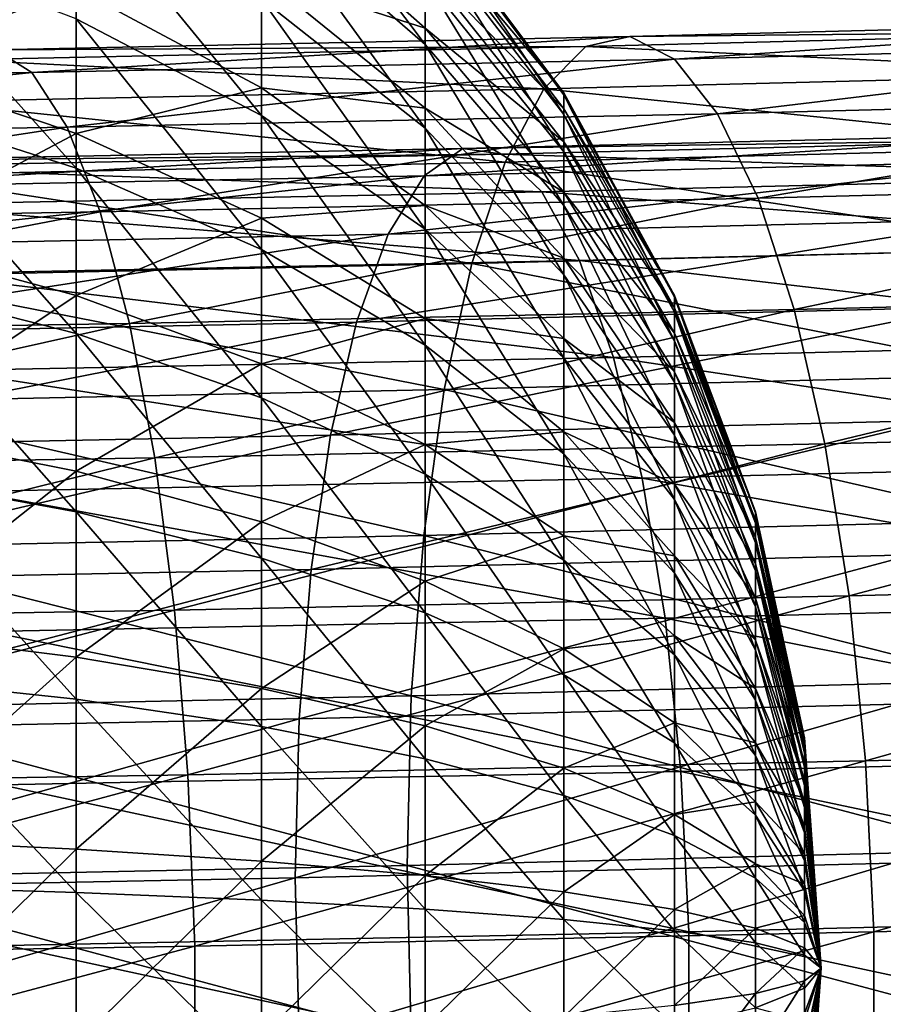
# Model space of a CAD drawing. Units: inches. Extents: x -0.91 to -0.41, y -1.39 to 1.39.
# Drawn here: x -0.84 to -0.83, y -0.85 to -0.84 of the extents above; entities that cross this region are included whole.
import ezdxf

# ---------------------------------------------------------------- set-up
doc = ezdxf.new("R2010")
doc.units = ezdxf.units.IN
doc.header["$MEASUREMENT"] = 0
doc.layers.add('stal nierdzewna', color=253, linetype='Continuous')

msp = doc.modelspace()

# ---------------------------------------------------------------- linework, layer by layer
at = {"layer": 'stal nierdzewna'}
for points in [[(-0.836887, -0.832343, 0.831665), (-0.836887, -0.833741, 0.834601), (-0.833845, -0.836387, 0.833101)], [(-0.833845, -0.835176, 0.830557), (-0.836887, -0.832343, 0.831665), (-0.833845, -0.836387, 0.833101)], [(-0.836887, -0.833394, 0.812763), (-0.833845, -0.836087, 0.814179), (-0.836887, -0.835108, 0.810001)], [(-0.833845, -0.834957, 0.816759), (-0.833845, -0.836087, 0.814179), (-0.836887, -0.833394, 0.812763)], [(-0.836887, -0.835541, 0.837307), (-0.840331, -0.833502, 0.838885), (-0.836887, -0.837709, 0.83973)], [(-0.840331, -0.835915, 0.841582), (-0.836887, -0.837709, 0.83973), (-0.840331, -0.833502, 0.838885)], [(-0.833845, -0.836387, 0.833101), (-0.836887, -0.833741, 0.834601), (-0.833845, -0.837947, 0.835446)], [(-0.836887, -0.835541, 0.837307), (-0.833845, -0.837947, 0.835446), (-0.836887, -0.833741, 0.834601)], [(-0.844107, -0.833866, 0.804282), (-0.840331, -0.835346, 0.805717), (-0.844107, -0.836782, 0.801673)], [(-0.833845, -0.83385, 0.822269), (-0.831267, -0.837288, 0.82246), (-0.833845, -0.834206, 0.819474)], [(-0.831267, -0.837288, 0.82246), (-0.833845, -0.83385, 0.822269), (-0.831267, -0.837325, 0.824785)], [(-0.831267, -0.837325, 0.824785), (-0.833845, -0.83385, 0.822269), (-0.833845, -0.833894, 0.825086)], [(-0.831267, -0.837325, 0.824785), (-0.833845, -0.833894, 0.825086), (-0.831267, -0.837693, 0.827082)], [(-0.833845, -0.83434, 0.827867), (-0.831267, -0.837693, 0.827082), (-0.833845, -0.833894, 0.825086)], [(-0.831267, -0.837583, 0.820153), (-0.833845, -0.834206, 0.819474), (-0.831267, -0.837288, 0.82246)], [(-0.833845, -0.834206, 0.819474), (-0.831267, -0.837583, 0.820153), (-0.833845, -0.834957, 0.816759)], [(-0.840331, -0.835915, 0.841582), (-0.844106, -0.834481, 0.843063), (-0.840331, -0.838687, 0.843908)], [(-0.844106, -0.837478, 0.845578), (-0.840331, -0.838687, 0.843908), (-0.844106, -0.834481, 0.843063)], [(-0.831267, -0.838383, 0.829303), (-0.831267, -0.837693, 0.827082), (-0.833845, -0.83434, 0.827867)], [(-0.833845, -0.835176, 0.830557), (-0.831267, -0.838383, 0.829303), (-0.833845, -0.83434, 0.827867)], [(-0.833845, -0.834957, 0.816759), (-0.831267, -0.838202, 0.817911), (-0.833845, -0.836087, 0.814179)], [(-0.831267, -0.837583, 0.820153), (-0.831267, -0.838202, 0.817911), (-0.833845, -0.834957, 0.816759)], [(-0.836887, -0.837198, 0.80751), (-0.840331, -0.835346, 0.805717), (-0.836887, -0.835108, 0.810001)], [(-0.833845, -0.837572, 0.811785), (-0.836887, -0.835108, 0.810001), (-0.833845, -0.836087, 0.814179)], [(-0.836887, -0.835108, 0.810001), (-0.833845, -0.837572, 0.811785), (-0.836887, -0.837198, 0.80751)], [(-0.831267, -0.838383, 0.829303), (-0.833845, -0.835176, 0.830557), (-0.831267, -0.839383, 0.831403)], [(-0.833845, -0.836387, 0.833101), (-0.831267, -0.839383, 0.831403), (-0.833845, -0.835176, 0.830557)], [(-0.840331, -0.838043, 0.803304), (-0.844107, -0.836782, 0.801673), (-0.840331, -0.835346, 0.805717)], [(-0.840331, -0.835346, 0.805717), (-0.836887, -0.837198, 0.80751), (-0.840331, -0.838043, 0.803304)], [(-0.836887, -0.835541, 0.837307), (-0.836887, -0.837709, 0.83973), (-0.833845, -0.839826, 0.837546)], [(-0.833845, -0.837947, 0.835446), (-0.836887, -0.835541, 0.837307), (-0.833845, -0.839826, 0.837546)], [(-0.840331, -0.835915, 0.841582), (-0.840331, -0.838687, 0.843908), (-0.836887, -0.840199, 0.84182)], [(-0.836887, -0.837709, 0.83973), (-0.840331, -0.835915, 0.841582), (-0.836887, -0.840199, 0.84182)], [(-0.829209, -0.836661, 0.821537), (-0.81839, -0.835942, 0.815066), (-0.830035, -0.83624, 0.818471)], [(-0.819357, -0.836133, 0.812018), (-0.830035, -0.83624, 0.818471), (-0.81839, -0.835942, 0.815066)], [(-0.81839, -0.835942, 0.815066), (-0.829209, -0.836661, 0.821537), (-0.817415, -0.83636, 0.818088)], [(-0.831267, -0.839135, 0.815781), (-0.833845, -0.836087, 0.814179), (-0.831267, -0.838202, 0.817911)], [(-0.833845, -0.836087, 0.814179), (-0.831267, -0.839135, 0.815781), (-0.833845, -0.837572, 0.811785)], [(-0.82028, -0.836926, 0.809054), (-0.830854, -0.836427, 0.815379), (-0.819357, -0.836133, 0.812018)], [(-0.819357, -0.836133, 0.812018), (-0.830854, -0.836427, 0.815379), (-0.830035, -0.83624, 0.818471)], [(-0.841158, -0.836913, 0.82441), (-0.830035, -0.83624, 0.818471), (-0.841833, -0.836488, 0.821307)], [(-0.830854, -0.836427, 0.815379), (-0.841833, -0.836488, 0.821307), (-0.830035, -0.83624, 0.818471)], [(-0.830035, -0.83624, 0.818471), (-0.841158, -0.836913, 0.82441), (-0.829209, -0.836661, 0.821537)], [(-0.853234, -0.837113, 0.826699), (-0.841158, -0.836913, 0.82441), (-0.841833, -0.836488, 0.821307)], [(-0.831636, -0.837216, 0.812375), (-0.842502, -0.836672, 0.818179), (-0.830854, -0.836427, 0.815379)], [(-0.830854, -0.836427, 0.815379), (-0.842502, -0.836672, 0.818179), (-0.841833, -0.836488, 0.821307)], [(-0.833845, -0.836387, 0.833101), (-0.833845, -0.837947, 0.835446), (-0.831267, -0.840671, 0.833339)], [(-0.831267, -0.839383, 0.831403), (-0.833845, -0.836387, 0.833101), (-0.831267, -0.840671, 0.833339)], [(-0.82028, -0.836926, 0.809054), (-0.831636, -0.837216, 0.812375), (-0.830854, -0.836427, 0.815379)], [(-0.817415, -0.83636, 0.818088), (-0.829209, -0.836661, 0.821537), (-0.828405, -0.837676, 0.824467)], [(-0.817415, -0.83636, 0.818088), (-0.828405, -0.837676, 0.824467), (-0.816465, -0.83737, 0.820976)], [(-0.831636, -0.837216, 0.812375), (-0.84314, -0.837458, 0.81514), (-0.842502, -0.836672, 0.818179)], [(-0.829209, -0.836661, 0.821537), (-0.841158, -0.836913, 0.82441), (-0.840502, -0.83793, 0.827375)], [(-0.829209, -0.836661, 0.821537), (-0.840502, -0.83793, 0.827375), (-0.828405, -0.837676, 0.824467)], [(-0.844107, -0.836782, 0.801673), (-0.840331, -0.838043, 0.803304), (-0.844107, -0.840039, 0.799506)], [(-0.853234, -0.837113, 0.826699), (-0.852727, -0.838133, 0.829693), (-0.841158, -0.836913, 0.82441)], [(-0.841158, -0.836913, 0.82441), (-0.852727, -0.838133, 0.829693), (-0.840502, -0.83793, 0.827375)], [(-0.821126, -0.838291, 0.806283), (-0.831636, -0.837216, 0.812375), (-0.82028, -0.836926, 0.809054)], [(-0.832352, -0.838578, 0.809565), (-0.84314, -0.837458, 0.81514), (-0.831636, -0.837216, 0.812375)], [(-0.836887, -0.837198, 0.80751), (-0.836887, -0.839621, 0.805343), (-0.840331, -0.838043, 0.803304)], [(-0.836887, -0.837198, 0.80751), (-0.833845, -0.839382, 0.809627), (-0.836887, -0.839621, 0.805343)], [(-0.833845, -0.837572, 0.811785), (-0.833845, -0.839382, 0.809627), (-0.836887, -0.837198, 0.80751)], [(-0.821126, -0.838291, 0.806283), (-0.832352, -0.838578, 0.809565), (-0.831636, -0.837216, 0.812375)], [(-0.829206, -0.841058, 0.82267), (-0.831267, -0.837288, 0.82246), (-0.829206, -0.841086, 0.824456)], [(-0.831267, -0.837325, 0.824785), (-0.829206, -0.841086, 0.824456), (-0.831267, -0.837288, 0.82246)], [(-0.831267, -0.837583, 0.820153), (-0.831267, -0.837288, 0.82246), (-0.829206, -0.841058, 0.82267)], [(-0.829206, -0.841369, 0.826221), (-0.829206, -0.841086, 0.824456), (-0.831267, -0.837325, 0.824785)], [(-0.831267, -0.837693, 0.827082), (-0.829206, -0.841369, 0.826221), (-0.831267, -0.837325, 0.824785)], [(-0.816465, -0.83737, 0.820976), (-0.828405, -0.837676, 0.824467), (-0.827653, -0.839247, 0.827156)], [(-0.816465, -0.83737, 0.820976), (-0.827653, -0.839247, 0.827156), (-0.815577, -0.838938, 0.823624)], [(-0.844106, -0.837478, 0.845578), (-0.844106, -0.840803, 0.847641), (-0.840331, -0.841763, 0.845816)], [(-0.840331, -0.838687, 0.843908), (-0.844106, -0.837478, 0.845578), (-0.840331, -0.841763, 0.845816)], [(-0.832352, -0.838578, 0.809565), (-0.843725, -0.838817, 0.812299), (-0.84314, -0.837458, 0.81514)], [(-0.833845, -0.837572, 0.811785), (-0.831267, -0.840361, 0.813805), (-0.833845, -0.839382, 0.809627)], [(-0.831267, -0.839135, 0.815781), (-0.831267, -0.840361, 0.813805), (-0.833845, -0.837572, 0.811785)], [(-0.831267, -0.837583, 0.820153), (-0.829206, -0.841284, 0.820897), (-0.831267, -0.838202, 0.817911)], [(-0.829206, -0.841284, 0.820897), (-0.831267, -0.837583, 0.820153), (-0.829206, -0.841058, 0.82267)], [(-0.828405, -0.837676, 0.824467), (-0.840502, -0.83793, 0.827375), (-0.839888, -0.839504, 0.830097)], [(-0.828405, -0.837676, 0.824467), (-0.839888, -0.839504, 0.830097), (-0.827653, -0.839247, 0.827156)], [(-0.833845, -0.839826, 0.837546), (-0.836887, -0.837709, 0.83973), (-0.833845, -0.841983, 0.839356)], [(-0.836887, -0.840199, 0.84182), (-0.833845, -0.841983, 0.839356), (-0.836887, -0.837709, 0.83973)], [(-0.829206, -0.841369, 0.826221), (-0.831267, -0.837693, 0.827082), (-0.829206, -0.841899, 0.827927)], [(-0.831267, -0.838383, 0.829303), (-0.829206, -0.841899, 0.827927), (-0.831267, -0.837693, 0.827082)], [(-0.840502, -0.83793, 0.827375), (-0.852727, -0.838133, 0.829693), (-0.852252, -0.839709, 0.832441)], [(-0.840502, -0.83793, 0.827375), (-0.852252, -0.839709, 0.832441), (-0.839888, -0.839504, 0.830097)], [(-0.831267, -0.840671, 0.833339), (-0.833845, -0.837947, 0.835446), (-0.831267, -0.842222, 0.835072)], [(-0.833845, -0.839826, 0.837546), (-0.831267, -0.842222, 0.835072), (-0.833845, -0.837947, 0.835446)], [(-0.840331, -0.838043, 0.803304), (-0.840331, -0.841056, 0.801299), (-0.844107, -0.840039, 0.799506)], [(-0.840331, -0.838043, 0.803304), (-0.836887, -0.839621, 0.805343), (-0.840331, -0.841056, 0.801299)], [(-0.82144, -0.838037, 0.814321), (-0.833864, -0.838829, 0.814729), (-0.822296, -0.838545, 0.811486)], [(-0.82144, -0.838037, 0.814321), (-0.833145, -0.838324, 0.817602), (-0.833864, -0.838829, 0.814729)], [(-0.820556, -0.838136, 0.817192), (-0.833145, -0.838324, 0.817602), (-0.82144, -0.838037, 0.814321)], [(-0.833145, -0.838324, 0.817602), (-0.820556, -0.838136, 0.817192), (-0.832404, -0.838426, 0.820512)], [(-0.819682, -0.838836, 0.81998), (-0.832404, -0.838426, 0.820512), (-0.820556, -0.838136, 0.817192)], [(-0.833145, -0.838324, 0.817602), (-0.845578, -0.839063, 0.817402), (-0.833864, -0.838829, 0.814729)], [(-0.844999, -0.838561, 0.820307), (-0.845578, -0.839063, 0.817402), (-0.833145, -0.838324, 0.817602)], [(-0.844999, -0.838561, 0.820307), (-0.833145, -0.838324, 0.817602), (-0.832404, -0.838426, 0.820512)], [(-0.821864, -0.84018, 0.803803), (-0.832352, -0.838578, 0.809565), (-0.821126, -0.838291, 0.806283)], [(-0.829206, -0.84176, 0.819175), (-0.831267, -0.838202, 0.817911), (-0.829206, -0.841284, 0.820897)], [(-0.831267, -0.838202, 0.817911), (-0.829206, -0.84176, 0.819175), (-0.831267, -0.839135, 0.815781)], [(-0.844999, -0.838561, 0.820307), (-0.832404, -0.838426, 0.820512), (-0.844401, -0.838666, 0.82325)], [(-0.83167, -0.83913, 0.82334), (-0.844401, -0.838666, 0.82325), (-0.832404, -0.838426, 0.820512)], [(-0.819682, -0.838836, 0.81998), (-0.83167, -0.83913, 0.82334), (-0.832404, -0.838426, 0.820512)], [(-0.831267, -0.838383, 0.829303), (-0.831267, -0.839383, 0.831403), (-0.829206, -0.842667, 0.829541)], [(-0.829206, -0.841899, 0.827927), (-0.831267, -0.838383, 0.829303), (-0.829206, -0.842667, 0.829541)], [(-0.83167, -0.83913, 0.82334), (-0.843809, -0.839373, 0.82611), (-0.844401, -0.838666, 0.82325)], [(-0.832977, -0.840464, 0.807052), (-0.843725, -0.838817, 0.812299), (-0.832352, -0.838578, 0.809565)], [(-0.836887, -0.840199, 0.84182), (-0.840331, -0.838687, 0.843908), (-0.836887, -0.842962, 0.843534)], [(-0.840331, -0.841763, 0.845816), (-0.836887, -0.842962, 0.843534), (-0.840331, -0.838687, 0.843908)], [(-0.822296, -0.838545, 0.811486), (-0.834531, -0.839919, 0.81201), (-0.82309, -0.839639, 0.808803)], [(-0.822296, -0.838545, 0.811486), (-0.833864, -0.838829, 0.814729), (-0.834531, -0.839919, 0.81201)], [(-0.821864, -0.84018, 0.803803), (-0.832977, -0.840464, 0.807052), (-0.832352, -0.838578, 0.809565)], [(-0.833864, -0.838829, 0.814729), (-0.846116, -0.840151, 0.814653), (-0.834531, -0.839919, 0.81201)], [(-0.833864, -0.838829, 0.814729), (-0.845578, -0.839063, 0.817402), (-0.846116, -0.840151, 0.814653)], [(-0.832977, -0.840464, 0.807052), (-0.844235, -0.840701, 0.809759), (-0.843725, -0.838817, 0.812299)], [(-0.818852, -0.840111, 0.822571), (-0.83167, -0.83913, 0.82334), (-0.819682, -0.838836, 0.81998)], [(-0.815577, -0.838938, 0.823624), (-0.827653, -0.839247, 0.827156), (-0.826979, -0.841318, 0.829505)], [(-0.815577, -0.838938, 0.823624), (-0.826979, -0.841318, 0.829505), (-0.814781, -0.841006, 0.825938)], [(-0.830973, -0.840408, 0.825969), (-0.843809, -0.839373, 0.82611), (-0.83167, -0.83913, 0.82334)], [(-0.827653, -0.839247, 0.827156), (-0.839888, -0.839504, 0.830097), (-0.839338, -0.841578, 0.832476)], [(-0.827653, -0.839247, 0.827156), (-0.839338, -0.841578, 0.832476), (-0.826979, -0.841318, 0.829505)], [(-0.818852, -0.840111, 0.822571), (-0.830973, -0.840408, 0.825969), (-0.83167, -0.83913, 0.82334)], [(-0.831267, -0.839135, 0.815781), (-0.829206, -0.842477, 0.817537), (-0.831267, -0.840361, 0.813805)], [(-0.829206, -0.84176, 0.819175), (-0.829206, -0.842477, 0.817537), (-0.831267, -0.839135, 0.815781)], [(-0.830973, -0.840408, 0.825969), (-0.843247, -0.840653, 0.82877), (-0.843809, -0.839373, 0.82611)], [(-0.833845, -0.841482, 0.807749), (-0.836887, -0.839621, 0.805343), (-0.833845, -0.839382, 0.809627)], [(-0.831267, -0.841856, 0.812023), (-0.833845, -0.839382, 0.809627), (-0.831267, -0.840361, 0.813805)], [(-0.833845, -0.839382, 0.809627), (-0.831267, -0.841856, 0.812023), (-0.833845, -0.841482, 0.807749)], [(-0.829206, -0.842667, 0.829541), (-0.831267, -0.839383, 0.831403), (-0.829206, -0.843657, 0.831029)], [(-0.831267, -0.840671, 0.833339), (-0.829206, -0.843657, 0.831029), (-0.831267, -0.839383, 0.831403)], [(-0.839888, -0.839504, 0.830097), (-0.852252, -0.839709, 0.832441), (-0.851826, -0.841785, 0.834844)], [(-0.839888, -0.839504, 0.830097), (-0.851826, -0.841785, 0.834844), (-0.839338, -0.841578, 0.832476)], [(-0.836887, -0.842327, 0.803542), (-0.840331, -0.841056, 0.801299), (-0.836887, -0.839621, 0.805343)], [(-0.836887, -0.839621, 0.805343), (-0.833845, -0.841482, 0.807749), (-0.836887, -0.842327, 0.803542)], [(-0.82309, -0.839639, 0.808803), (-0.835118, -0.841551, 0.809556), (-0.82379, -0.841273, 0.80638)], [(-0.82309, -0.839639, 0.808803), (-0.834531, -0.839919, 0.81201), (-0.835118, -0.841551, 0.809556)], [(-0.834531, -0.839919, 0.81201), (-0.84659, -0.84178, 0.812174), (-0.835118, -0.841551, 0.809556)], [(-0.834531, -0.839919, 0.81201), (-0.846116, -0.840151, 0.814653), (-0.84659, -0.84178, 0.812174)], [(-0.833845, -0.839826, 0.837546), (-0.833845, -0.841983, 0.839356), (-0.831267, -0.844003, 0.836567)], [(-0.831267, -0.842222, 0.835072), (-0.833845, -0.839826, 0.837546), (-0.831267, -0.844003, 0.836567)], [(-0.844107, -0.840039, 0.799506), (-0.840331, -0.841056, 0.801299), (-0.844107, -0.843573, 0.797824)], [(-0.818102, -0.841906, 0.82486), (-0.830973, -0.840408, 0.825969), (-0.818852, -0.840111, 0.822571)], [(-0.836887, -0.840199, 0.84182), (-0.836887, -0.842962, 0.843534), (-0.833845, -0.844377, 0.840842)], [(-0.833845, -0.841983, 0.839356), (-0.836887, -0.840199, 0.84182), (-0.833845, -0.844377, 0.840842)], [(-0.822468, -0.842524, 0.801705), (-0.832977, -0.840464, 0.807052), (-0.821864, -0.84018, 0.803803)], [(-0.829206, -0.843419, 0.816019), (-0.831267, -0.840361, 0.813805), (-0.829206, -0.842477, 0.817537)], [(-0.831267, -0.840361, 0.813805), (-0.829206, -0.843419, 0.816019), (-0.831267, -0.841856, 0.812023)], [(-0.833488, -0.842806, 0.804927), (-0.844235, -0.840701, 0.809759), (-0.832977, -0.840464, 0.807052)], [(-0.830343, -0.842207, 0.828292), (-0.843247, -0.840653, 0.82877), (-0.830973, -0.840408, 0.825969)], [(-0.822468, -0.842524, 0.801705), (-0.833488, -0.842806, 0.804927), (-0.832977, -0.840464, 0.807052)], [(-0.818102, -0.841906, 0.82486), (-0.830343, -0.842207, 0.828292), (-0.830973, -0.840408, 0.825969)], [(-0.833488, -0.842806, 0.804927), (-0.844653, -0.843041, 0.807611), (-0.844235, -0.840701, 0.809759)], [(-0.830343, -0.842207, 0.828292), (-0.842739, -0.842454, 0.83112), (-0.843247, -0.840653, 0.82877)], [(-0.831267, -0.840671, 0.833339), (-0.831267, -0.842222, 0.835072), (-0.829206, -0.844849, 0.832361)], [(-0.829206, -0.843657, 0.831029), (-0.831267, -0.840671, 0.833339), (-0.829206, -0.844849, 0.832361)], [(-0.840331, -0.841763, 0.845816), (-0.844106, -0.840803, 0.847641), (-0.840331, -0.845078, 0.847267)], [(-0.844106, -0.844388, 0.84921), (-0.840331, -0.845078, 0.847267), (-0.844106, -0.840803, 0.847641)], [(-0.840331, -0.844324, 0.799744), (-0.844107, -0.843573, 0.797824), (-0.840331, -0.841056, 0.801299)], [(-0.840331, -0.841056, 0.801299), (-0.836887, -0.842327, 0.803542), (-0.840331, -0.844324, 0.799744)], [(-0.829206, -0.841058, 0.82267), (-0.827703, -0.845082, 0.822893), (-0.829206, -0.841284, 0.820897)], [(-0.827703, -0.845082, 0.822893), (-0.829206, -0.841058, 0.82267), (-0.827703, -0.845101, 0.824105)], [(-0.827703, -0.845101, 0.824105), (-0.829206, -0.841058, 0.82267), (-0.829206, -0.841086, 0.824456)], [(-0.827703, -0.845101, 0.824105), (-0.829206, -0.841086, 0.824456), (-0.827703, -0.845293, 0.825302)], [(-0.829206, -0.841369, 0.826221), (-0.827703, -0.845293, 0.825302), (-0.829206, -0.841086, 0.824456)], [(-0.814781, -0.841006, 0.825938), (-0.826979, -0.841318, 0.829505), (-0.826409, -0.843813, 0.83143)], [(-0.814781, -0.841006, 0.825938), (-0.826409, -0.843813, 0.83143), (-0.814107, -0.843499, 0.827833)], [(-0.82379, -0.841273, 0.80638), (-0.835602, -0.843657, 0.807468), (-0.824366, -0.843381, 0.804318)], [(-0.82379, -0.841273, 0.80638), (-0.835118, -0.841551, 0.809556), (-0.835602, -0.843657, 0.807468)], [(-0.826979, -0.841318, 0.829505), (-0.839338, -0.841578, 0.832476), (-0.838871, -0.844075, 0.834427)], [(-0.826979, -0.841318, 0.829505), (-0.838871, -0.844075, 0.834427), (-0.826409, -0.843813, 0.83143)], [(-0.827703, -0.845236, 0.821691), (-0.829206, -0.841284, 0.820897), (-0.827703, -0.845082, 0.822893)], [(-0.829206, -0.841284, 0.820897), (-0.827703, -0.845236, 0.821691), (-0.829206, -0.84176, 0.819175)], [(-0.827703, -0.845653, 0.826459), (-0.827703, -0.845293, 0.825302), (-0.829206, -0.841369, 0.826221)], [(-0.829206, -0.841899, 0.827927), (-0.827703, -0.845653, 0.826459), (-0.829206, -0.841369, 0.826221)], [(-0.839338, -0.841578, 0.832476), (-0.851826, -0.841785, 0.834844), (-0.851466, -0.844284, 0.836815)], [(-0.839338, -0.841578, 0.832476), (-0.851466, -0.844284, 0.836815), (-0.838871, -0.844075, 0.834427)], [(-0.835118, -0.841551, 0.809556), (-0.84698, -0.843884, 0.810064), (-0.835602, -0.843657, 0.807468)], [(-0.835118, -0.841551, 0.809556), (-0.84659, -0.84178, 0.812174), (-0.84698, -0.843884, 0.810064)], [(-0.833845, -0.841482, 0.807749), (-0.833845, -0.843827, 0.806188), (-0.836887, -0.842327, 0.803542)], [(-0.833845, -0.841482, 0.807749), (-0.831267, -0.843589, 0.810472), (-0.833845, -0.843827, 0.806188)], [(-0.831267, -0.841856, 0.812023), (-0.831267, -0.843589, 0.810472), (-0.833845, -0.841482, 0.807749)], [(-0.840331, -0.841763, 0.845816), (-0.840331, -0.845078, 0.847267), (-0.836887, -0.84594, 0.844838)], [(-0.836887, -0.842962, 0.843534), (-0.840331, -0.841763, 0.845816), (-0.836887, -0.84594, 0.844838)], [(-0.829206, -0.84176, 0.819175), (-0.827703, -0.845559, 0.820523), (-0.829206, -0.842477, 0.817537)], [(-0.827703, -0.845236, 0.821691), (-0.827703, -0.845559, 0.820523), (-0.829206, -0.84176, 0.819175)], [(-0.831267, -0.844003, 0.836567), (-0.833845, -0.841983, 0.839356), (-0.831267, -0.845979, 0.837793)], [(-0.833845, -0.844377, 0.840842), (-0.831267, -0.845979, 0.837793), (-0.833845, -0.841983, 0.839356)], [(-0.831267, -0.841856, 0.812023), (-0.829206, -0.844568, 0.81465), (-0.831267, -0.843589, 0.810472)], [(-0.829206, -0.843419, 0.816019), (-0.829206, -0.844568, 0.81465), (-0.831267, -0.841856, 0.812023)], [(-0.817461, -0.84415, 0.826753), (-0.830343, -0.842207, 0.828292), (-0.818102, -0.841906, 0.82486)], [(-0.827703, -0.845653, 0.826459), (-0.829206, -0.841899, 0.827927), (-0.827703, -0.846174, 0.827553)], [(-0.829206, -0.842667, 0.829541), (-0.827703, -0.846174, 0.827553), (-0.829206, -0.841899, 0.827927)], [(-0.829805, -0.844453, 0.830213), (-0.842739, -0.842454, 0.83112), (-0.830343, -0.842207, 0.828292)], [(-0.836887, -0.842327, 0.803542), (-0.836887, -0.845263, 0.802145), (-0.840331, -0.844324, 0.799744)], [(-0.836887, -0.842327, 0.803542), (-0.833845, -0.843827, 0.806188), (-0.836887, -0.845263, 0.802145)], [(-0.829206, -0.844849, 0.832361), (-0.831267, -0.842222, 0.835072), (-0.829206, -0.846218, 0.833509)], [(-0.831267, -0.844003, 0.836567), (-0.829206, -0.846218, 0.833509), (-0.831267, -0.842222, 0.835072)], [(-0.817461, -0.84415, 0.826753), (-0.829805, -0.844453, 0.830213), (-0.830343, -0.842207, 0.828292)], [(-0.829805, -0.844453, 0.830213), (-0.842305, -0.844702, 0.833066), (-0.842739, -0.842454, 0.83112)], [(-0.822916, -0.845238, 0.800064), (-0.833488, -0.842806, 0.804927), (-0.822468, -0.842524, 0.801705)], [(-0.827703, -0.846045, 0.819413), (-0.829206, -0.842477, 0.817537), (-0.827703, -0.845559, 0.820523)], [(-0.829206, -0.842477, 0.817537), (-0.827703, -0.846045, 0.819413), (-0.829206, -0.843419, 0.816019)], [(-0.829206, -0.842667, 0.829541), (-0.829206, -0.843657, 0.831029), (-0.827703, -0.846845, 0.828562)], [(-0.827703, -0.846174, 0.827553), (-0.829206, -0.842667, 0.829541), (-0.827703, -0.846845, 0.828562)], [(-0.833867, -0.845519, 0.803266), (-0.844653, -0.843041, 0.807611), (-0.833488, -0.842806, 0.804927)], [(-0.822916, -0.845238, 0.800064), (-0.833867, -0.845519, 0.803266), (-0.833488, -0.842806, 0.804927)], [(-0.833867, -0.845519, 0.803266), (-0.844962, -0.845752, 0.805933), (-0.844653, -0.843041, 0.807611)], [(-0.833845, -0.844377, 0.840842), (-0.836887, -0.842962, 0.843534), (-0.833845, -0.846958, 0.841971)], [(-0.836887, -0.84594, 0.844838), (-0.833845, -0.846958, 0.841971), (-0.836887, -0.842962, 0.843534)], [(-0.824366, -0.843381, 0.804318), (-0.835962, -0.846151, 0.805831), (-0.824795, -0.845877, 0.802701)], [(-0.824366, -0.843381, 0.804318), (-0.835602, -0.843657, 0.807468), (-0.835962, -0.846151, 0.805831)], [(-0.829206, -0.843419, 0.816019), (-0.827703, -0.846684, 0.818383), (-0.829206, -0.844568, 0.81465)], [(-0.827703, -0.846045, 0.819413), (-0.827703, -0.846684, 0.818383), (-0.829206, -0.843419, 0.816019)], [(-0.844107, -0.843573, 0.797824), (-0.840331, -0.844324, 0.799744), (-0.844106, -0.847309, 0.796662)], [(-0.831267, -0.845526, 0.809184), (-0.833845, -0.843827, 0.806188), (-0.831267, -0.843589, 0.810472)], [(-0.829206, -0.845899, 0.813459), (-0.831267, -0.843589, 0.810472), (-0.829206, -0.844568, 0.81465)], [(-0.831267, -0.843589, 0.810472), (-0.829206, -0.845899, 0.813459), (-0.831267, -0.845526, 0.809184)], [(-0.814107, -0.843499, 0.827833), (-0.826409, -0.843813, 0.83143), (-0.825961, -0.846644, 0.832862)], [(-0.814107, -0.843499, 0.827833), (-0.825961, -0.846644, 0.832862), (-0.813579, -0.846327, 0.829242)], [(-0.835602, -0.843657, 0.807468), (-0.84727, -0.846377, 0.808412), (-0.835962, -0.846151, 0.805831)], [(-0.835602, -0.843657, 0.807468), (-0.84698, -0.843884, 0.810064), (-0.84727, -0.846377, 0.808412)], [(-0.826409, -0.843813, 0.83143), (-0.838871, -0.844075, 0.834427), (-0.838506, -0.846908, 0.835878)], [(-0.826409, -0.843813, 0.83143), (-0.838506, -0.846908, 0.835878), (-0.825961, -0.846644, 0.832862)], [(-0.833845, -0.846371, 0.804977), (-0.836887, -0.845263, 0.802145), (-0.833845, -0.843827, 0.806188)], [(-0.833845, -0.843827, 0.806188), (-0.831267, -0.845526, 0.809184), (-0.833845, -0.846371, 0.804977)], [(-0.827703, -0.846845, 0.828562), (-0.829206, -0.843657, 0.831029), (-0.827703, -0.847653, 0.829466)], [(-0.829206, -0.844849, 0.832361), (-0.827703, -0.847653, 0.829466), (-0.829206, -0.843657, 0.831029)], [(-0.831267, -0.844003, 0.836567), (-0.831267, -0.845979, 0.837793), (-0.829206, -0.847736, 0.834451)], [(-0.829206, -0.846218, 0.833509), (-0.831267, -0.844003, 0.836567), (-0.829206, -0.847736, 0.834451)], [(-0.838871, -0.844075, 0.834427), (-0.851466, -0.844284, 0.836815), (-0.851184, -0.847118, 0.838282)], [(-0.838871, -0.844075, 0.834427), (-0.851184, -0.847118, 0.838282), (-0.838506, -0.846908, 0.835878)], [(-0.816955, -0.84675, 0.828172), (-0.829805, -0.844453, 0.830213), (-0.817461, -0.84415, 0.826753)], [(-0.840331, -0.844324, 0.799744), (-0.840331, -0.847779, 0.798669), (-0.844106, -0.847309, 0.796662)], [(-0.844106, -0.844388, 0.84921), (-0.844106, -0.84816, 0.850253), (-0.840331, -0.848566, 0.848231)], [(-0.840331, -0.845078, 0.847267), (-0.844106, -0.844388, 0.84921), (-0.840331, -0.848566, 0.848231)], [(-0.840331, -0.844324, 0.799744), (-0.836887, -0.845263, 0.802145), (-0.840331, -0.847779, 0.798669)], [(-0.833845, -0.844377, 0.840842), (-0.833845, -0.846958, 0.841971), (-0.831267, -0.84811, 0.838726)], [(-0.831267, -0.845979, 0.837793), (-0.833845, -0.844377, 0.840842), (-0.831267, -0.84811, 0.838726)], [(-0.829381, -0.847054, 0.831655), (-0.842305, -0.844702, 0.833066), (-0.829805, -0.844453, 0.830213)], [(-0.816955, -0.84675, 0.828172), (-0.829381, -0.847054, 0.831655), (-0.829805, -0.844453, 0.830213)], [(-0.827703, -0.847463, 0.817454), (-0.829206, -0.844568, 0.81465), (-0.827703, -0.846684, 0.818383)], [(-0.829206, -0.844568, 0.81465), (-0.827703, -0.847463, 0.817454), (-0.829206, -0.845899, 0.813459)], [(-0.829381, -0.847054, 0.831655), (-0.841963, -0.847306, 0.834526), (-0.842305, -0.844702, 0.833066)], [(-0.829206, -0.844849, 0.832361), (-0.829206, -0.846218, 0.833509), (-0.827703, -0.848581, 0.830245)], [(-0.827703, -0.847653, 0.829466), (-0.829206, -0.844849, 0.832361), (-0.827703, -0.848581, 0.830245)], [(-0.836887, -0.84594, 0.844838), (-0.840331, -0.845078, 0.847267), (-0.836887, -0.849074, 0.845704)], [(-0.840331, -0.848566, 0.848231), (-0.836887, -0.849074, 0.845704), (-0.840331, -0.845078, 0.847267)], [(-0.826788, -0.849279, 0.823127), (-0.827703, -0.845082, 0.822893), (-0.826788, -0.849289, 0.823739)], [(-0.827703, -0.845101, 0.824105), (-0.826788, -0.849289, 0.823739), (-0.827703, -0.845082, 0.822893)], [(-0.827703, -0.845236, 0.821691), (-0.827703, -0.845082, 0.822893), (-0.826788, -0.849279, 0.823127)], [(-0.826788, -0.849386, 0.824343), (-0.826788, -0.849289, 0.823739), (-0.827703, -0.845101, 0.824105)], [(-0.827703, -0.845293, 0.825302), (-0.826788, -0.849386, 0.824343), (-0.827703, -0.845101, 0.824105)], [(-0.836887, -0.848367, 0.801179), (-0.840331, -0.847779, 0.798669), (-0.836887, -0.845263, 0.802145)], [(-0.836887, -0.845263, 0.802145), (-0.833845, -0.846371, 0.804977), (-0.836887, -0.848367, 0.801179)], [(-0.823191, -0.848225, 0.79894), (-0.833867, -0.845519, 0.803266), (-0.822916, -0.845238, 0.800064)], [(-0.827703, -0.845236, 0.821691), (-0.826788, -0.849357, 0.822519), (-0.827703, -0.845559, 0.820523)], [(-0.826788, -0.849357, 0.822519), (-0.827703, -0.845236, 0.821691), (-0.826788, -0.849279, 0.823127)], [(-0.826788, -0.849386, 0.824343), (-0.827703, -0.845293, 0.825302), (-0.826788, -0.849567, 0.824928)], [(-0.827703, -0.845653, 0.826459), (-0.826788, -0.849567, 0.824928), (-0.827703, -0.845293, 0.825302)], [(-0.8341, -0.848504, 0.80213), (-0.844962, -0.845752, 0.805933), (-0.833867, -0.845519, 0.803266)], [(-0.823191, -0.848225, 0.79894), (-0.8341, -0.848504, 0.80213), (-0.833867, -0.845519, 0.803266)], [(-0.831267, -0.845526, 0.809184), (-0.831267, -0.847625, 0.808185), (-0.833845, -0.846371, 0.804977)], [(-0.831267, -0.845526, 0.809184), (-0.829206, -0.847387, 0.812469), (-0.831267, -0.847625, 0.808185)], [(-0.829206, -0.845899, 0.813459), (-0.829206, -0.847387, 0.812469), (-0.831267, -0.845526, 0.809184)], [(-0.826788, -0.84952, 0.821929), (-0.827703, -0.845559, 0.820523), (-0.826788, -0.849357, 0.822519)], [(-0.827703, -0.845559, 0.820523), (-0.826788, -0.84952, 0.821929), (-0.827703, -0.846045, 0.819413)], [(-0.827703, -0.845653, 0.826459), (-0.827703, -0.846174, 0.827553), (-0.826788, -0.849831, 0.825481)], [(-0.826788, -0.849567, 0.824928), (-0.827703, -0.845653, 0.826459), (-0.826788, -0.849831, 0.825481)], [(-0.8341, -0.848504, 0.80213), (-0.845153, -0.848737, 0.804787), (-0.844962, -0.845752, 0.805933)], [(-0.836887, -0.84594, 0.844838), (-0.836887, -0.849074, 0.845704), (-0.833845, -0.849673, 0.842722)], [(-0.833845, -0.846958, 0.841971), (-0.836887, -0.84594, 0.844838), (-0.833845, -0.849673, 0.842722)], [(-0.824795, -0.845877, 0.802701), (-0.836185, -0.848931, 0.804713), (-0.82506, -0.848658, 0.801595)], [(-0.824795, -0.845877, 0.802701), (-0.835962, -0.846151, 0.805831), (-0.836185, -0.848931, 0.804713)], [(-0.829206, -0.847736, 0.834451), (-0.831267, -0.845979, 0.837793), (-0.829206, -0.849373, 0.835168)], [(-0.831267, -0.84811, 0.838726), (-0.829206, -0.849373, 0.835168), (-0.831267, -0.845979, 0.837793)], [(-0.829206, -0.845899, 0.813459), (-0.827703, -0.848366, 0.816646), (-0.829206, -0.847387, 0.812469)], [(-0.827703, -0.847463, 0.817454), (-0.827703, -0.848366, 0.816646), (-0.829206, -0.845899, 0.813459)], [(-0.835962, -0.846151, 0.805831), (-0.847449, -0.849156, 0.807284), (-0.836185, -0.848931, 0.804713)], [(-0.835962, -0.846151, 0.805831), (-0.84727, -0.846377, 0.808412), (-0.847449, -0.849156, 0.807284)], [(-0.827703, -0.848581, 0.830245), (-0.829206, -0.846218, 0.833509), (-0.827703, -0.849611, 0.830884)], [(-0.829206, -0.847736, 0.834451), (-0.827703, -0.849611, 0.830884), (-0.829206, -0.846218, 0.833509)], [(-0.827703, -0.846045, 0.819413), (-0.826788, -0.849765, 0.821368), (-0.827703, -0.846684, 0.818383)], [(-0.826788, -0.84952, 0.821929), (-0.826788, -0.849765, 0.821368), (-0.827703, -0.846045, 0.819413)], [(-0.826788, -0.849831, 0.825481), (-0.827703, -0.846174, 0.827553), (-0.826788, -0.85017, 0.82599)], [(-0.827703, -0.846845, 0.828562), (-0.826788, -0.85017, 0.82599), (-0.827703, -0.846174, 0.827553)], [(-0.833845, -0.846371, 0.804977), (-0.833845, -0.849061, 0.804141), (-0.836887, -0.848367, 0.801179)], [(-0.833845, -0.846371, 0.804977), (-0.831267, -0.847625, 0.808185), (-0.833845, -0.849061, 0.804141)], [(-0.813579, -0.846327, 0.829242), (-0.825961, -0.846644, 0.832862), (-0.825654, -0.849707, 0.833749)], [(-0.813579, -0.846327, 0.829242), (-0.825654, -0.849707, 0.833749), (-0.813216, -0.849388, 0.830112)], [(-0.825961, -0.846644, 0.832862), (-0.838506, -0.846908, 0.835878), (-0.838255, -0.849972, 0.836778)], [(-0.825961, -0.846644, 0.832862), (-0.838255, -0.849972, 0.836778), (-0.825654, -0.849707, 0.833749)], [(-0.816606, -0.849599, 0.82906), (-0.829381, -0.847054, 0.831655), (-0.816955, -0.84675, 0.828172)], [(-0.826788, -0.850088, 0.820848), (-0.827703, -0.846684, 0.818383), (-0.826788, -0.849765, 0.821368)], [(-0.827703, -0.846684, 0.818383), (-0.826788, -0.850088, 0.820848), (-0.827703, -0.847463, 0.817454)], [(-0.838506, -0.846908, 0.835878), (-0.851184, -0.847118, 0.838282), (-0.85099, -0.850183, 0.839193)], [(-0.838506, -0.846908, 0.835878), (-0.85099, -0.850183, 0.839193), (-0.838255, -0.849972, 0.836778)], [(-0.827703, -0.846845, 0.828562), (-0.827703, -0.847653, 0.829466), (-0.826788, -0.850578, 0.826446)], [(-0.826788, -0.85017, 0.82599), (-0.827703, -0.846845, 0.828562), (-0.826788, -0.850578, 0.826446)], [(-0.829088, -0.849905, 0.832558), (-0.841963, -0.847306, 0.834526), (-0.829381, -0.847054, 0.831655)], [(-0.831267, -0.84811, 0.838726), (-0.833845, -0.846958, 0.841971), (-0.831267, -0.850352, 0.839346)], [(-0.833845, -0.849673, 0.842722), (-0.831267, -0.850352, 0.839346), (-0.833845, -0.846958, 0.841971)], [(-0.816606, -0.849599, 0.82906), (-0.829088, -0.849905, 0.832558), (-0.829381, -0.847054, 0.831655)], [(-0.844106, -0.847309, 0.796662), (-0.840331, -0.847779, 0.798669), (-0.844106, -0.851173, 0.796044)], [(-0.829088, -0.849905, 0.832558), (-0.841727, -0.850157, 0.835443), (-0.841963, -0.847306, 0.834526)], [(-0.829206, -0.849001, 0.811701), (-0.831267, -0.847625, 0.808185), (-0.829206, -0.847387, 0.812469)], [(-0.827703, -0.849375, 0.815975), (-0.829206, -0.847387, 0.812469), (-0.827703, -0.848366, 0.816646)], [(-0.829206, -0.847387, 0.812469), (-0.827703, -0.849375, 0.815975), (-0.829206, -0.849001, 0.811701)], [(-0.827703, -0.847463, 0.817454), (-0.826788, -0.850482, 0.820379), (-0.827703, -0.848366, 0.816646)], [(-0.826788, -0.850088, 0.820848), (-0.826788, -0.850482, 0.820379), (-0.827703, -0.847463, 0.817454)], [(-0.831267, -0.849846, 0.807494), (-0.833845, -0.849061, 0.804141), (-0.831267, -0.847625, 0.808185)], [(-0.831267, -0.847625, 0.808185), (-0.829206, -0.849001, 0.811701), (-0.831267, -0.849846, 0.807494)], [(-0.826788, -0.850578, 0.826446), (-0.827703, -0.847653, 0.829466), (-0.826788, -0.851047, 0.82684)], [(-0.827703, -0.848581, 0.830245), (-0.826788, -0.851047, 0.82684), (-0.827703, -0.847653, 0.829466)], [(-0.840331, -0.851353, 0.798097), (-0.844106, -0.851173, 0.796044), (-0.840331, -0.847779, 0.798669)], [(-0.840331, -0.847779, 0.798669), (-0.836887, -0.848367, 0.801179), (-0.840331, -0.851353, 0.798097)], [(-0.829206, -0.847736, 0.834451), (-0.829206, -0.849373, 0.835168), (-0.827703, -0.850722, 0.83137)], [(-0.827703, -0.849611, 0.830884), (-0.829206, -0.847736, 0.834451), (-0.827703, -0.850722, 0.83137)], [(-0.840331, -0.848566, 0.848231), (-0.844106, -0.84816, 0.850253), (-0.840331, -0.852156, 0.848689)], [(-0.844106, -0.852041, 0.850748), (-0.840331, -0.852156, 0.848689), (-0.844106, -0.84816, 0.850253)], [(-0.823284, -0.851377, 0.798373), (-0.8341, -0.848504, 0.80213), (-0.823191, -0.848225, 0.79894)], [(-0.831267, -0.84811, 0.838726), (-0.831267, -0.850352, 0.839346), (-0.829206, -0.851096, 0.835644)], [(-0.829206, -0.849373, 0.835168), (-0.831267, -0.84811, 0.838726), (-0.829206, -0.851096, 0.835644)], [(-0.836887, -0.848367, 0.801179), (-0.836887, -0.851577, 0.800666), (-0.840331, -0.851353, 0.798097)], [(-0.836887, -0.848367, 0.801179), (-0.833845, -0.849061, 0.804141), (-0.836887, -0.851577, 0.800666)], [(-0.826788, -0.850938, 0.819971), (-0.827703, -0.848366, 0.816646), (-0.826788, -0.850482, 0.820379)], [(-0.827703, -0.848366, 0.816646), (-0.826788, -0.850938, 0.819971), (-0.827703, -0.849375, 0.815975)], [(-0.834179, -0.851656, 0.801559), (-0.845153, -0.848737, 0.804787), (-0.8341, -0.848504, 0.80213)], [(-0.840331, -0.848566, 0.848231), (-0.840331, -0.852156, 0.848689), (-0.836887, -0.852299, 0.846115)], [(-0.836887, -0.849074, 0.845704), (-0.840331, -0.848566, 0.848231), (-0.836887, -0.852299, 0.846115)], [(-0.823284, -0.851377, 0.798373), (-0.834179, -0.851656, 0.801559), (-0.8341, -0.848504, 0.80213)], [(-0.827703, -0.848581, 0.830245), (-0.827703, -0.849611, 0.830884), (-0.826788, -0.851567, 0.827163)], [(-0.826788, -0.851047, 0.82684), (-0.827703, -0.848581, 0.830245), (-0.826788, -0.851567, 0.827163)], [(-0.834179, -0.851656, 0.801559), (-0.845217, -0.851888, 0.804212), (-0.845153, -0.848737, 0.804787)], [(-0.82506, -0.848658, 0.801595), (-0.83626, -0.851883, 0.804159), (-0.825149, -0.851611, 0.801045)], [(-0.82506, -0.848658, 0.801595), (-0.836185, -0.848931, 0.804713), (-0.83626, -0.851883, 0.804159)], [(-0.836185, -0.848931, 0.804713), (-0.84751, -0.852108, 0.806727), (-0.83626, -0.851883, 0.804159)], [(-0.836185, -0.848931, 0.804713), (-0.847449, -0.849156, 0.807284), (-0.84751, -0.852108, 0.806727)], [(-0.833845, -0.851843, 0.803696), (-0.836887, -0.851577, 0.800666), (-0.833845, -0.849061, 0.804141)], [(-0.833845, -0.849673, 0.842722), (-0.836887, -0.849074, 0.845704), (-0.833845, -0.852467, 0.843078)], [(-0.836887, -0.852299, 0.846115), (-0.833845, -0.852467, 0.843078), (-0.836887, -0.849074, 0.845704)], [(-0.833845, -0.849061, 0.804141), (-0.831267, -0.849846, 0.807494), (-0.833845, -0.851843, 0.803696)], [(-0.829206, -0.849001, 0.811701), (-0.829206, -0.850707, 0.81117), (-0.831267, -0.849846, 0.807494)], [(-0.829206, -0.849001, 0.811701), (-0.827703, -0.850469, 0.815454), (-0.829206, -0.850707, 0.81117)], [(-0.827703, -0.849375, 0.815975), (-0.827703, -0.850469, 0.815454), (-0.829206, -0.849001, 0.811701)], [(-0.826481, -0.853563, 0.823365), (-0.826788, -0.849279, 0.823127), (-0.826788, -0.849289, 0.823739)], [(-0.826788, -0.849279, 0.823127), (-0.826481, -0.853563, 0.823365), (-0.826788, -0.849357, 0.822519)], [(-0.826788, -0.849386, 0.824343), (-0.826481, -0.853563, 0.823365), (-0.826788, -0.849289, 0.823739)], [(-0.827703, -0.850722, 0.83137), (-0.829206, -0.849373, 0.835168), (-0.827703, -0.85189, 0.831692)], [(-0.829206, -0.851096, 0.835644), (-0.827703, -0.85189, 0.831692), (-0.829206, -0.849373, 0.835168)], [(-0.827703, -0.849375, 0.815975), (-0.826788, -0.851448, 0.819632), (-0.827703, -0.850469, 0.815454)], [(-0.826788, -0.850938, 0.819971), (-0.826788, -0.851448, 0.819632), (-0.827703, -0.849375, 0.815975)], [(-0.826788, -0.849357, 0.822519), (-0.826481, -0.853563, 0.823365), (-0.826788, -0.84952, 0.821929)], [(-0.826788, -0.849567, 0.824928), (-0.826481, -0.853563, 0.823365), (-0.826788, -0.849386, 0.824343)], [(-0.813216, -0.849388, 0.830112), (-0.825654, -0.849707, 0.833749), (-0.825498, -0.852891, 0.834058)], [(-0.813216, -0.849388, 0.830112), (-0.825498, -0.852891, 0.834058), (-0.813031, -0.852572, 0.830413)], [(-0.833845, -0.849673, 0.842722), (-0.833845, -0.852467, 0.843078), (-0.831267, -0.852659, 0.83964)], [(-0.831267, -0.850352, 0.839346), (-0.833845, -0.849673, 0.842722), (-0.831267, -0.852659, 0.83964)], [(-0.816428, -0.852581, 0.829379), (-0.829088, -0.849905, 0.832558), (-0.816606, -0.849599, 0.82906)], [(-0.826788, -0.851567, 0.827163), (-0.827703, -0.849611, 0.830884), (-0.826788, -0.852128, 0.827408)], [(-0.827703, -0.850722, 0.83137), (-0.826788, -0.852128, 0.827408), (-0.827703, -0.849611, 0.830884)], [(-0.826788, -0.84952, 0.821929), (-0.826481, -0.853563, 0.823365), (-0.826788, -0.849765, 0.821368)], [(-0.826788, -0.849831, 0.825481), (-0.826481, -0.853563, 0.823365), (-0.826788, -0.849567, 0.824928)], [(-0.825654, -0.849707, 0.833749), (-0.838255, -0.849972, 0.836778), (-0.838127, -0.853157, 0.837095)], [(-0.825654, -0.849707, 0.833749), (-0.838127, -0.853157, 0.837095), (-0.825498, -0.852891, 0.834058)], [(-0.831267, -0.849846, 0.807494), (-0.831267, -0.852143, 0.807126), (-0.833845, -0.851843, 0.803696)], [(-0.831267, -0.849846, 0.807494), (-0.829206, -0.850707, 0.81117), (-0.831267, -0.852143, 0.807126)], [(-0.826788, -0.849765, 0.821368), (-0.826481, -0.853563, 0.823365), (-0.826788, -0.850088, 0.820848)], [(-0.826788, -0.85017, 0.82599), (-0.826481, -0.853563, 0.823365), (-0.826788, -0.849831, 0.825481)], [(-0.838255, -0.849972, 0.836778), (-0.85099, -0.850183, 0.839193), (-0.850891, -0.853369, 0.839515)], [(-0.838255, -0.849972, 0.836778), (-0.850891, -0.853369, 0.839515), (-0.838127, -0.853157, 0.837095)], [(-0.828938, -0.852888, 0.832886), (-0.841727, -0.850157, 0.835443), (-0.829088, -0.849905, 0.832558)], [(-0.816428, -0.852581, 0.829379), (-0.828938, -0.852888, 0.832886), (-0.829088, -0.849905, 0.832558)], [(-0.828938, -0.852888, 0.832886), (-0.841606, -0.853141, 0.835777), (-0.841727, -0.850157, 0.835443)], [(-0.826788, -0.850088, 0.820848), (-0.826481, -0.853563, 0.823365), (-0.826788, -0.850482, 0.820379)], [(-0.826788, -0.850578, 0.826446), (-0.826481, -0.853563, 0.823365), (-0.826788, -0.85017, 0.82599)], [(-0.829206, -0.851096, 0.835644), (-0.831267, -0.850352, 0.839346), (-0.829206, -0.852868, 0.83587)], [(-0.831267, -0.852659, 0.83964), (-0.829206, -0.852868, 0.83587), (-0.831267, -0.850352, 0.839346)], [(-0.827703, -0.851626, 0.815094), (-0.829206, -0.850707, 0.81117), (-0.827703, -0.850469, 0.815454)], [(-0.826788, -0.852, 0.819369), (-0.827703, -0.850469, 0.815454), (-0.826788, -0.851448, 0.819632)], [(-0.827703, -0.850469, 0.815454), (-0.826788, -0.852, 0.819369), (-0.827703, -0.851626, 0.815094)], [(-0.826788, -0.850482, 0.820379), (-0.826481, -0.853563, 0.823365), (-0.826788, -0.850938, 0.819971)], [(-0.826788, -0.851047, 0.82684), (-0.826481, -0.853563, 0.823365), (-0.826788, -0.850578, 0.826446)], [(-0.829206, -0.852472, 0.810888), (-0.831267, -0.852143, 0.807126), (-0.829206, -0.850707, 0.81117)], [(-0.829206, -0.850707, 0.81117), (-0.827703, -0.851626, 0.815094), (-0.829206, -0.852472, 0.810888)], [(-0.827703, -0.850722, 0.83137), (-0.827703, -0.85189, 0.831692), (-0.826788, -0.852718, 0.827571)], [(-0.826788, -0.852128, 0.827408), (-0.827703, -0.850722, 0.83137), (-0.826788, -0.852718, 0.827571)], [(-0.826788, -0.850938, 0.819971), (-0.826481, -0.853563, 0.823365), (-0.826788, -0.851448, 0.819632)], [(-0.829206, -0.851096, 0.835644), (-0.829206, -0.852868, 0.83587), (-0.827703, -0.853092, 0.831846)], [(-0.827703, -0.85189, 0.831692), (-0.829206, -0.851096, 0.835644), (-0.827703, -0.853092, 0.831846)], [(-0.826788, -0.851567, 0.827163), (-0.826481, -0.853563, 0.823365), (-0.826788, -0.851047, 0.82684)], [(-0.844106, -0.851173, 0.796044), (-0.840331, -0.851353, 0.798097), (-0.844106, -0.855086, 0.795982)], [(-0.840331, -0.851353, 0.798097), (-0.840331, -0.854971, 0.79804), (-0.844106, -0.855086, 0.795982)], [(-0.840331, -0.851353, 0.798097), (-0.836887, -0.851577, 0.800666), (-0.840331, -0.854971, 0.79804)], [(-0.823191, -0.854579, 0.798384), (-0.834179, -0.851656, 0.801559), (-0.823284, -0.851377, 0.798373)], [(-0.826788, -0.851448, 0.819632), (-0.826481, -0.853563, 0.823365), (-0.826788, -0.852, 0.819369)], [(-0.8341, -0.854858, 0.801574), (-0.845217, -0.851888, 0.804212), (-0.834179, -0.851656, 0.801559)], [(-0.836887, -0.854828, 0.800614), (-0.840331, -0.854971, 0.79804), (-0.836887, -0.851577, 0.800666)], [(-0.836887, -0.851577, 0.800666), (-0.833845, -0.851843, 0.803696), (-0.836887, -0.854828, 0.800614)], [(-0.825149, -0.851611, 0.801045), (-0.83626, -0.851883, 0.804159), (-0.836185, -0.854887, 0.804192)], [(-0.825149, -0.851611, 0.801045), (-0.836185, -0.854887, 0.804192), (-0.82506, -0.854614, 0.801074)], [(-0.823191, -0.854579, 0.798384), (-0.8341, -0.854858, 0.801574), (-0.834179, -0.851656, 0.801559)], [(-0.827703, -0.851626, 0.815094), (-0.827703, -0.852823, 0.814903), (-0.829206, -0.852472, 0.810888)], [(-0.827703, -0.851626, 0.815094), (-0.826788, -0.852585, 0.819187), (-0.827703, -0.852823, 0.814903)], [(-0.826788, -0.852, 0.819369), (-0.826788, -0.852585, 0.819187), (-0.827703, -0.851626, 0.815094)], [(-0.826788, -0.852128, 0.827408), (-0.826481, -0.853563, 0.823365), (-0.826788, -0.851567, 0.827163)], [(-0.83626, -0.851883, 0.804159), (-0.84751, -0.852108, 0.806727), (-0.847449, -0.855112, 0.806763)], [(-0.83626, -0.851883, 0.804159), (-0.847449, -0.855112, 0.806763), (-0.836185, -0.854887, 0.804192)], [(-0.8341, -0.854858, 0.801574), (-0.845153, -0.85509, 0.804231), (-0.845217, -0.851888, 0.804212)], [(-0.833845, -0.851843, 0.803696), (-0.833845, -0.854659, 0.803651), (-0.836887, -0.854828, 0.800614)], [(-0.833845, -0.851843, 0.803696), (-0.831267, -0.852143, 0.807126), (-0.833845, -0.854659, 0.803651)], [(-0.826788, -0.852718, 0.827571), (-0.827703, -0.85189, 0.831692), (-0.826788, -0.853325, 0.827649)], [(-0.827703, -0.853092, 0.831846), (-0.826788, -0.853325, 0.827649), (-0.827703, -0.85189, 0.831692)], [(-0.844106, -0.852041, 0.850748), (-0.844106, -0.855954, 0.850686), (-0.840331, -0.855774, 0.848632)], [(-0.840331, -0.852156, 0.848689), (-0.844106, -0.852041, 0.850748), (-0.840331, -0.855774, 0.848632)], [(-0.826788, -0.852, 0.819369), (-0.826481, -0.853563, 0.823365), (-0.826788, -0.852585, 0.819187)], [(-0.836887, -0.852299, 0.846115), (-0.840331, -0.852156, 0.848689), (-0.836887, -0.855549, 0.846064)], [(-0.840331, -0.855774, 0.848632), (-0.836887, -0.855549, 0.846064), (-0.840331, -0.852156, 0.848689)], [(-0.831267, -0.854468, 0.80709), (-0.833845, -0.854659, 0.803651), (-0.831267, -0.852143, 0.807126)], [(-0.831267, -0.852143, 0.807126), (-0.829206, -0.852472, 0.810888), (-0.831267, -0.854468, 0.80709)], [(-0.826788, -0.852718, 0.827571), (-0.826481, -0.853563, 0.823365), (-0.826788, -0.852128, 0.827408)], [(-0.836887, -0.852299, 0.846115), (-0.836887, -0.855549, 0.846064), (-0.833845, -0.855284, 0.843034)], [(-0.833845, -0.852467, 0.843078), (-0.836887, -0.852299, 0.846115), (-0.833845, -0.855284, 0.843034)], [(-0.831267, -0.852659, 0.83964), (-0.833845, -0.852467, 0.843078), (-0.831267, -0.854984, 0.839603)], [(-0.833845, -0.855284, 0.843034), (-0.831267, -0.854984, 0.839603), (-0.833845, -0.852467, 0.843078)], [(-0.829206, -0.852472, 0.810888), (-0.829206, -0.854259, 0.810859), (-0.831267, -0.854468, 0.80709)], [(-0.829206, -0.852472, 0.810888), (-0.827703, -0.852823, 0.814903), (-0.829206, -0.854259, 0.810859)], [(-0.816428, -0.855575, 0.829117), (-0.828938, -0.852888, 0.832886), (-0.816428, -0.852581, 0.829379)], [(-0.826788, -0.853189, 0.81909), (-0.827703, -0.852823, 0.814903), (-0.826788, -0.852585, 0.819187)], [(-0.826788, -0.852585, 0.819187), (-0.826481, -0.853563, 0.823365), (-0.826788, -0.853189, 0.81909)], [(-0.813031, -0.852572, 0.830413), (-0.825498, -0.856082, 0.833779), (-0.813031, -0.855763, 0.830134)], [(-0.813031, -0.852572, 0.830413), (-0.825498, -0.852891, 0.834058), (-0.825498, -0.856082, 0.833779)], [(-0.831267, -0.852659, 0.83964), (-0.831267, -0.854984, 0.839603), (-0.829206, -0.854655, 0.835842)], [(-0.829206, -0.852868, 0.83587), (-0.831267, -0.852659, 0.83964), (-0.829206, -0.854655, 0.835842)], [(-0.826788, -0.853325, 0.827649), (-0.826481, -0.853563, 0.823365), (-0.826788, -0.852718, 0.827571)], [(-0.828938, -0.855882, 0.832624), (-0.841606, -0.853141, 0.835777), (-0.828938, -0.852888, 0.832886)], [(-0.825498, -0.852891, 0.834058), (-0.838127, -0.856348, 0.836815), (-0.825498, -0.856082, 0.833779)], [(-0.825498, -0.852891, 0.834058), (-0.838127, -0.853157, 0.837095), (-0.838127, -0.856348, 0.836815)], [(-0.827703, -0.854035, 0.814884), (-0.829206, -0.854259, 0.810859), (-0.827703, -0.852823, 0.814903)], [(-0.827703, -0.853092, 0.831846), (-0.829206, -0.852868, 0.83587), (-0.827703, -0.854304, 0.831827)], [(-0.829206, -0.854655, 0.835842), (-0.827703, -0.854304, 0.831827), (-0.829206, -0.852868, 0.83587)], [(-0.816428, -0.855575, 0.829117), (-0.828938, -0.855882, 0.832624), (-0.828938, -0.852888, 0.832886)], [(-0.827703, -0.852823, 0.814903), (-0.826788, -0.853189, 0.81909), (-0.827703, -0.854035, 0.814884)], [(-0.838127, -0.853157, 0.837095), (-0.850891, -0.85656, 0.839235), (-0.838127, -0.856348, 0.836815)], [(-0.838127, -0.853157, 0.837095), (-0.850891, -0.853369, 0.839515), (-0.850891, -0.85656, 0.839235)], [(-0.828938, -0.855882, 0.832624), (-0.841606, -0.856134, 0.835515), (-0.841606, -0.853141, 0.835777)], [(-0.827703, -0.853092, 0.831846), (-0.827703, -0.854304, 0.831827), (-0.826788, -0.853937, 0.827639)], [(-0.826788, -0.853325, 0.827649), (-0.827703, -0.853092, 0.831846), (-0.826788, -0.853937, 0.827639)], [(-0.826788, -0.853189, 0.81909), (-0.826788, -0.853802, 0.819081), (-0.827703, -0.854035, 0.814884)], [(-0.826788, -0.853189, 0.81909), (-0.826481, -0.853563, 0.823365), (-0.826788, -0.853802, 0.819081)], [(-0.826788, -0.853937, 0.827639), (-0.826481, -0.853563, 0.823365), (-0.826788, -0.853325, 0.827649)], [(-0.826788, -0.854409, 0.819158), (-0.826481, -0.853563, 0.823365), (-0.826788, -0.854999, 0.819321)], [(-0.826788, -0.85556, 0.819567), (-0.826481, -0.853563, 0.823365), (-0.826788, -0.85608, 0.819889)], [(-0.826788, -0.856549, 0.820283), (-0.826481, -0.853563, 0.823365), (-0.826788, -0.856957, 0.820739)], [(-0.826788, -0.857296, 0.821249), (-0.826481, -0.853563, 0.823365), (-0.826788, -0.857559, 0.821802)], [(-0.826788, -0.857741, 0.822386), (-0.826481, -0.853563, 0.823365), (-0.826788, -0.857838, 0.822991)], [(-0.826788, -0.857848, 0.823603), (-0.826481, -0.853563, 0.823365), (-0.826788, -0.85777, 0.82421)], [(-0.826788, -0.85777, 0.82421), (-0.826481, -0.853563, 0.823365), (-0.826788, -0.857607, 0.8248)], [(-0.826788, -0.857607, 0.8248), (-0.826481, -0.853563, 0.823365), (-0.826788, -0.857361, 0.825361)], [(-0.826788, -0.857361, 0.825361), (-0.826481, -0.853563, 0.823365), (-0.826788, -0.857039, 0.825881)], [(-0.826788, -0.857039, 0.825881), (-0.826481, -0.853563, 0.823365), (-0.826788, -0.856645, 0.82635)], [(-0.826788, -0.856645, 0.82635), (-0.826481, -0.853563, 0.823365), (-0.826788, -0.856189, 0.826758)], [(-0.826788, -0.856189, 0.826758), (-0.826481, -0.853563, 0.823365), (-0.826788, -0.855679, 0.827098)], [(-0.826788, -0.855679, 0.827098), (-0.826481, -0.853563, 0.823365), (-0.826788, -0.855126, 0.827361)], [(-0.826788, -0.855126, 0.827361), (-0.826481, -0.853563, 0.823365), (-0.826788, -0.854542, 0.827542)], [(-0.826788, -0.854542, 0.827542), (-0.826481, -0.853563, 0.823365), (-0.826788, -0.853937, 0.827639)], [(-0.826481, -0.853563, 0.823365), (-0.826788, -0.857848, 0.823603), (-0.826788, -0.857838, 0.822991)], [(-0.826788, -0.853802, 0.819081), (-0.826481, -0.853563, 0.823365), (-0.826788, -0.854409, 0.819158)], [(-0.826788, -0.854999, 0.819321), (-0.826481, -0.853563, 0.823365), (-0.826788, -0.85556, 0.819567)], [(-0.826788, -0.85608, 0.819889), (-0.826481, -0.853563, 0.823365), (-0.826788, -0.856549, 0.820283)], [(-0.826788, -0.856957, 0.820739), (-0.826481, -0.853563, 0.823365), (-0.826788, -0.857296, 0.821249)], [(-0.826788, -0.857559, 0.821802), (-0.826481, -0.853563, 0.823365), (-0.826788, -0.857741, 0.822386)], [(-0.827703, -0.854035, 0.814884), (-0.826788, -0.853802, 0.819081), (-0.827703, -0.855237, 0.815037)], [(-0.826788, -0.854409, 0.819158), (-0.827703, -0.855237, 0.815037), (-0.826788, -0.853802, 0.819081)], [(-0.827703, -0.854035, 0.814884), (-0.827703, -0.855237, 0.815037), (-0.829206, -0.856031, 0.811086)], [(-0.829206, -0.854259, 0.810859), (-0.827703, -0.854035, 0.814884), (-0.829206, -0.856031, 0.811086)], [(-0.826788, -0.853937, 0.827639), (-0.827703, -0.854304, 0.831827), (-0.826788, -0.854542, 0.827542)]]:
    msp.add_3dface(points, dxfattribs=at)

doc.saveas('drawing.dxf')
